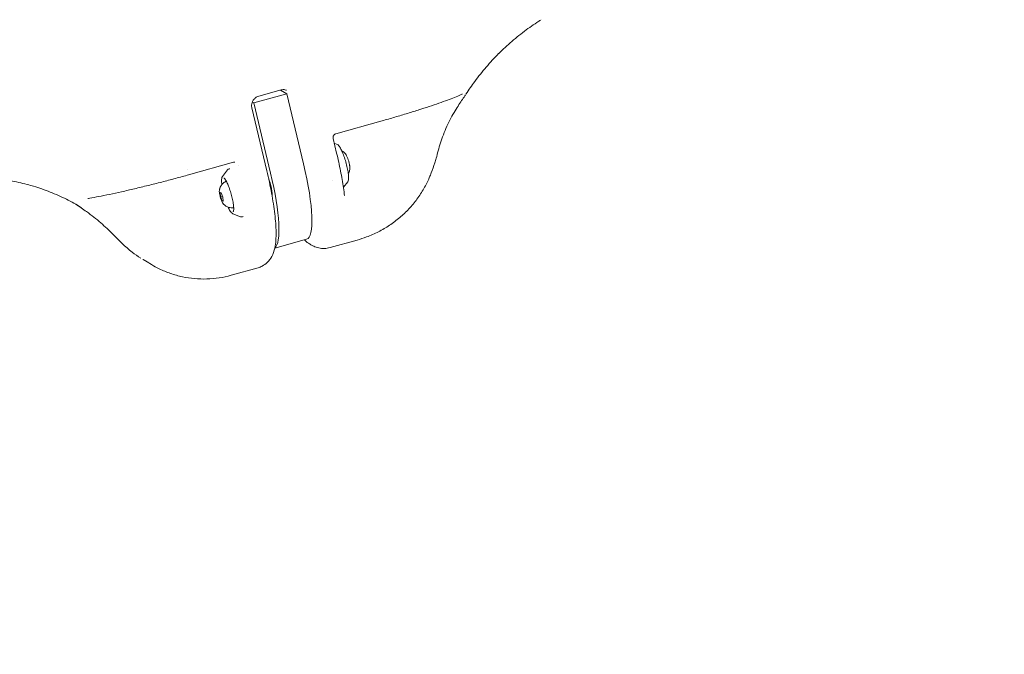
# Model space of a CAD drawing. Units: millimetres. Extents: x -2818 to 10119, y 3933 to 14915.
# Drawn here: x 7386 to 7922, y 8519 to 8865 of the extents above; entities that cross this region are included whole.
import ezdxf

# ---------------------------------------------------------------- set-up
doc = ezdxf.new("R2010")
doc.units = ezdxf.units.MM
doc.styles.get("Standard").update_dxf_attribs({"font": 'arial.ttf'})
doc.dimstyles.new('OLCU', dxfattribs={"dimtxt": 300, "dimasz": 225, "dimexe": 0.18, "dimexo": 0.0625, "dimgap": 80, "dimtad": 1, "dimdec": 0, "dimlfac": 0.1, "dimrnd": 5, "dimzin": 0, "dimdsep": 46, "dimtxsty": 'Standard', "dimcen": 0.09, "dimse1": 1, "dimse2": 1, "dimadec": 0, "dimazin": 0, "dimtfac": 1, "dimtdec": 0, "dimtofl": 0, "dimtmove": 0, "dimatfit": 3, "dimfxl": 1, "dimtolj": 1, "dimtzin": 0, "dimarcsym": 0})

# ---------------------------------------------------------------- blocks, each defined once
blk = doc.blocks.new('*D10')
at = {"color": 0, "lineweight": -2, "transparency": 16777216}
blk.add_line((-1768.08, 14602.12), (9970.92, 14602.12), dxfattribs=at)
at = {"color": 0, "transparency": 16777216}
for points in [[(-1768.08, 14620.46), (-1768.08, 14583.79), (-1878.08, 14602.12)], [(9970.92, 14620.46), (9970.92, 14583.79), (10080.92, 14602.12)]]:
    blk.add_solid(points, dxfattribs=at)
at = {"layer": 'Defpoints', "color": 0, "transparency": 16777216}
for p in [(10080.92, 14602.12), (-1878.08, 11641.09), (10080.92, 8519.15)]:
    blk.add_point(p, dxfattribs=at)
at = {"color": 0, "transparency": 16777216, "insert": (4101.42, 14784.24), "char_height": 200, "attachment_point": 5}
blk.add_mtext('\\A1;1195', dxfattribs=at)

msp = doc.modelspace()

# ---------------------------------------------------------------- linework, layer by layer
at = {"color": 0, "linetype": 'Continuous', "lineweight": 0}
for p, q in [((7527.98, 8826.44), (7515.85, 8823.05)), ((7527.79, 8826.38), (7531.22, 8824.33)), ((7513.26, 8819.31), (7531.22, 8824.33)), ((7531.22, 8824.33), (7540.27, 8786.16)), ((7512.11, 8816.7), (7520.24, 8782.45)), ((7512.37, 8819.85), (7513.26, 8819.31)), ((7513.26, 8819.31), (7522.32, 8781.15)), ((7557.87, 8802.59), (7582.29, 8809.41)), ((7558.27, 8792.07), (7556.38, 8800.03)), ((7558.63, 8796.76), (7557, 8797.39)), ((7477.69, 8780.21), (7502.11, 8787.02)), ((7496.08, 8779.3), (7498.79, 8782.83)), ((7556.03, 8777.31), (7556.03, 8777.31)), ((7564.3, 8776.46), (7561.95, 8773.41)), ((7495.1, 8768.39), (7494.81, 8770.61)), ((7494.81, 8770.61), (7495.4, 8770.47)), ((7495.1, 8768.39), (7496.07, 8768.66)), ((7495.99, 8766.03), (7495.1, 8768.39)), ((7495.4, 8770.47), (7496.28, 8768.1)), ((7496.28, 8768.1), (7496.57, 8765.88)), ((7495.99, 8766.03), (7496.53, 8766.18)), ((7496.57, 8765.88), (7495.99, 8766.03)), ((7501.74, 8758.99), (7505.89, 8757.38)), ((7524.57, 8740.24), (7541.92, 8745.08)), ((7542.97, 8742.97), (7543.55, 8742.59)), ((7544.26, 8742.16), (7544.92, 8741.8)), ((7554.67, 8740.55), (7569.37, 8744.65)), ((7455.1, 8732.74), (7452.83, 8734.1)), ((7455.1, 8732.74), (7457.37, 8731.38)), ((7500.81, 8725.51), (7515.51, 8729.61))]:
    msp.add_line(p, q, dxfattribs=at)
for centre, major_axis, ratio, start_param, end_param in [((7556.79, 8806.44), (1.08, -3.85), 0.192989, -0.001715, 0), ((7476.61, 8784.06), (1.08, -3.85), 0.192989, -0.004051, 0), ((7549.06, 8750.93), (-5.16, -8.56), 0.961423, -0.043525, 0.043525)]:
    msp.add_ellipse(centre, major_axis=major_axis, ratio=ratio, start_param=start_param, end_param=end_param, dxfattribs=at)
at = {"color": 0, "linetype": 'Continuous', "lineweight": 0, "extrusion": (0, 0, -1)}
for centre, major_axis, start_param, end_param in [((7503.01, 8785.77), (-2.15, 7.71), 1.655818, 1.655916), ((7528.48, 8793.24), (13.44, -48.16), -1.369689, 0), ((7520.62, 8775.21), (-2.15, 7.71), 1.144998, 2.739236), ((7510.52, 8788.23), (13.44, -48.16), -1.369689, -0.072251)]:
    msp.add_ellipse(centre, major_axis=major_axis, ratio=0.192989, start_param=start_param, end_param=end_param, dxfattribs=at)
at = {"color": 0, "linetype": 'Continuous', "lineweight": 0}
for points, knots in [([(7669.31, 8864.42), (7666.66, 8862.74), (7664.05, 8860.96), (7658.83, 8857.11), (7656.22, 8855.02), (7651.22, 8850.71), (7648.83, 8848.49), (7646.52, 8846.19)], [0.441839, 0.441839, 0.441839, 0.441839, 10.00761, 10.00761, 20.129211, 20.129211, 29.957511, 29.957511, 29.957511, 29.957511]), ([(7646.51, 8846.17), (7644.16, 8843.82), (7641.89, 8841.38), (7637.55, 8836.33), (7635.47, 8833.72), (7631.83, 8828.79), (7630.24, 8826.49), (7628.72, 8824.14)], [0, 0, 0, 0, 10.007988, 10.007988, 20.013779, 20.013779, 28.403808, 28.403808, 28.403808, 28.403808]), ([(7530.96, 8826.21), (7530.43, 8826.46), (7529.82, 8826.61), (7528.79, 8826.6), (7528.39, 8826.55), (7527.98, 8826.44)], [0, 0, 0, 0, 2.518886, 2.518886, 3.993807, 3.993807, 3.993807, 3.993807]), ([(7515.85, 8823.05), (7515.39, 8822.92), (7514.91, 8822.71), (7514.04, 8822.14), (7513.63, 8821.78), (7512.97, 8821), (7512.7, 8820.58), (7512.29, 8819.71), (7512.15, 8819.26), (7511.98, 8818.35), (7511.96, 8817.89), (7512.02, 8817.2), (7512.05, 8816.96), (7512.11, 8816.72)], [0, 0, 0, 0, 1.69083, 1.69083, 3.321668, 3.321668, 4.782389, 4.782389, 6.202554, 6.202554, 7.660124, 7.660124, 8.50982, 8.50982, 8.50982, 8.50982]), ([(7626.51, 8824.13), (7625.59, 8823.68), (7624.55, 8823.22), (7622.25, 8822.25), (7620.99, 8821.76), (7618.25, 8820.72), (7616.77, 8820.18), (7613.56, 8819.04), (7611.83, 8818.44), (7608.16, 8817.21), (7606.21, 8816.58), (7602.13, 8815.27), (7599.98, 8814.6), (7595.55, 8813.25), (7593.26, 8812.56), (7588.59, 8811.19), (7586.2, 8810.51), (7583.29, 8809.69), (7582.8, 8809.55), (7582.3, 8809.41)], [0, 0, 0, 0, 6.610858, 6.610858, 13.170984, 13.170984, 19.900414, 19.900414, 26.996832, 26.996832, 34.328046, 34.328046, 41.898426, 41.898426, 49.589612, 49.589612, 57.300397, 57.300397, 58.870127, 58.870127, 58.870127, 58.870127]), ([(7628.48, 8823.76), (7627.99, 8823), (7627.41, 8822.16), (7626.2, 8820.38), (7625.56, 8819.43), (7624.2, 8817.38), (7623.48, 8816.26), (7622, 8813.8), (7621.22, 8812.45), (7619.72, 8809.63), (7618.98, 8808.15), (7617.61, 8805.14), (7616.97, 8803.6), (7615.82, 8800.55), (7615.3, 8799.04), (7614.37, 8796.1), (7613.95, 8794.67), (7613.19, 8791.9), (7612.84, 8790.56), (7612.5, 8789.28)], [0, 0, 0, 0, 4.149623, 4.149623, 8.174913, 8.174913, 12.50446, 12.50446, 17.326966, 17.326966, 22.290722, 22.290722, 27.260388, 27.260388, 32.109173, 32.109173, 36.855113, 36.855113, 41.614679, 41.614679, 41.614679, 41.614679]), ([(7626.69, 8824.21), (7626.69, 8824.21), (7626.69, 8824.21), (7626.69, 8824.21), (7626.65, 8824.19), (7626.57, 8824.16), (7626.54, 8824.14), (7626.51, 8824.13)], [0.832023, 0.832023, 0.832023, 0.832023, 0.835706, 0.835706, 1.794554, 1.794554, 2.165631, 2.165631, 2.165631, 2.165631]), ([(7557.87, 8802.59), (7557.69, 8802.54), (7557.5, 8802.46), (7557.16, 8802.24), (7557.01, 8802.1), (7556.75, 8801.8), (7556.64, 8801.64), (7556.47, 8801.3), (7556.41, 8801.12), (7556.34, 8800.76), (7556.32, 8800.58), (7556.33, 8800.27), (7556.35, 8800.14), (7556.38, 8800.03)], [0, 0, 0, 0, 0.663344, 0.663344, 1.283656, 1.283656, 1.857216, 1.857216, 2.41843, 2.41843, 3.000163, 3.000163, 3.431416, 3.431416, 3.431416, 3.431416]), ([(7564.3, 8776.46), (7564.5, 8776.72), (7564.6, 8777.05), (7564.77, 8778.03), (7564.77, 8778.8), (7564.65, 8780.54), (7564.52, 8781.48), (7564.18, 8783.48), (7563.95, 8784.53), (7563.42, 8786.68), (7563.11, 8787.76), (7562.45, 8789.86), (7562.1, 8790.87), (7561.37, 8792.72), (7561, 8793.55), (7560.26, 8794.98), (7559.9, 8795.57), (7559.26, 8796.36), (7558.98, 8796.62), (7558.63, 8796.76)], [3.393527, 3.393527, 3.393527, 3.393527, 3.637877, 3.637877, 4.012598, 4.012598, 4.344429, 4.344429, 4.66925, 4.66925, 4.992309, 4.992309, 5.315414, 5.315414, 5.640424, 5.640424, 5.972724, 5.972724, 6.248046, 6.248046, 6.248046, 6.248046]), ([(7562.58, 8768.86), (7562.41, 8770.25), (7562.21, 8771.68), (7561.77, 8774.61), (7561.52, 8776.12), (7560.99, 8779.18), (7560.7, 8780.74), (7560.07, 8783.91), (7559.74, 8785.52), (7559.03, 8788.77), (7558.66, 8790.41), (7558.27, 8792.07)], [5.8257333, 5.8257333, 5.8257333, 5.8257333, 5.9172237, 5.9172237, 6.0087141, 6.0087141, 6.1002045, 6.1002045, 6.1916949, 6.1916949, 6.2831853, 6.2831853, 6.2831853, 6.2831853]), ([(7564.59, 8780.87), (7564.83, 8781.16), (7564.98, 8781.43), (7565.25, 8782), (7565.32, 8782.27), (7565.46, 8782.91), (7565.48, 8783.22), (7565.49, 8783.71), (7565.49, 8783.9), (7565.47, 8784.29), (7565.45, 8784.49), (7565.41, 8784.91), (7565.38, 8785.12), (7565.31, 8785.55), (7565.27, 8785.77), (7565.12, 8786.53), (7564.99, 8787.08), (7564.69, 8788.14), (7564.52, 8788.65), (7564.16, 8789.65), (7563.95, 8790.14), (7563.56, 8790.92), (7563.38, 8791.24), (7562.95, 8791.86), (7562.73, 8792.16), (7562.11, 8792.65), (7561.94, 8792.77), (7561.56, 8792.98), (7561.38, 8793.07), (7561.17, 8793.14)], [0.249088, 0.249088, 0.249088, 0.249088, 0.336695, 0.336695, 0.463845, 0.463845, 0.67922, 0.67922, 0.824599, 0.824599, 0.981262, 0.981262, 1.144472, 1.144472, 1.307539, 1.307539, 1.703864, 1.703864, 2.077908, 2.077908, 2.475994, 2.475994, 2.760547, 2.760547, 2.996718, 2.996718, 3.070958, 3.070958, 3.124015, 3.124015, 3.124015, 3.124015]), ([(7498.79, 8782.83), (7498.91, 8782.99), (7499.08, 8783.15), (7499.55, 8783.41), (7499.89, 8783.47), (7500.19, 8783.44), (7500.2, 8783.44), (7500.2, 8783.44)], [5.6843097, 5.6843097, 5.6843097, 5.6843097, 5.7807858, 5.7807858, 5.9052332, 5.9052332, 5.908436, 5.908436, 5.908436, 5.908436]), ([(7502.89, 8787.06), (7502.77, 8787.08), (7502.65, 8787.09), (7502.39, 8787.08), (7502.25, 8787.06), (7502.12, 8787.03)], [0, 0, 0, 0, 0.4906545, 0.4906545, 0.9876039, 0.9876039, 0.9876039, 0.9876039]), ([(7611.73, 8786.7), (7611.13, 8784.86), (7610.48, 8783.03), (7609.48, 8780.45), (7609.16, 8779.66), (7608.82, 8778.87)], [0, 0, 0, 0, 5.860158, 5.860158, 8.490283, 8.490283, 8.490283, 8.490283]), ([(7389.68, 8774.98), (7386.68, 8775.78), (7383.64, 8776.46), (7377.43, 8777.59), (7374.25, 8778.04), (7367.86, 8778.66), (7364.64, 8778.85), (7359.65, 8778.93), (7357.87, 8778.92), (7356.1, 8778.87)], [0, 0, 0, 0, 10.007171, 10.007171, 20.284114, 20.284114, 30.53911, 30.53911, 36.166002, 36.166002, 36.166002, 36.166002]), ([(7477.69, 8780.21), (7475.3, 8779.54), (7472.88, 8778.88), (7467.99, 8777.57), (7465.51, 8776.91), (7460.55, 8775.63), (7458.06, 8775), (7453.11, 8773.78), (7450.65, 8773.19), (7445.85, 8772.05), (7443.48, 8771.51), (7438.92, 8770.49), (7436.7, 8770.01), (7432.54, 8769.14), (7430.57, 8768.74), (7427, 8768.06), (7425.36, 8767.76), (7423.85, 8767.5)], [0, 0, 0, 0, 7.572206, 7.572206, 15.246296, 15.246296, 22.958363, 22.958363, 30.638421, 30.638421, 38.194172, 38.194172, 45.557431, 45.557431, 52.516461, 52.516461, 58.771331, 58.771331, 58.771331, 58.771331]), ([(7495.77, 8774.95), (7495.72, 8775.36), (7495.68, 8775.75), (7495.6, 8776.93), (7495.61, 8777.62), (7495.75, 8778.63), (7495.84, 8779), (7496.08, 8779.3)], [4.9265201, 4.9265201, 4.9265201, 4.9265201, 5.0766875, 5.0766875, 5.4089883, 5.4089883, 5.6843097, 5.6843097, 5.6843097, 5.6843097]), ([(7496.88, 8778.45), (7496.88, 8778.45), (7496.99, 8778.41), (7497.32, 8778.1), (7497.54, 8777.81), (7498.06, 8776.99), (7498.37, 8776.42), (7499.02, 8775.03), (7499.36, 8774.21), (7500.02, 8772.41), (7500.34, 8771.44), (7500.93, 8769.44), (7501.2, 8768.42), (7501.65, 8766.44), (7501.84, 8765.48), (7502.11, 8763.73), (7502.19, 8762.93), (7502.26, 8761.61), (7502.24, 8761.07), (7502.12, 8760.37), (7502.02, 8760.17), (7501.99, 8760.14), (7501.99, 8760.14), (7501.99, 8760.14)], [5.919586, 5.919586, 5.919586, 5.919586, 6.142006, 6.142006, 6.395769, 6.395769, 6.692324, 6.692324, 7.003702, 7.003702, 7.319481, 7.319481, 7.636463, 7.636463, 7.953077, 7.953077, 8.267252, 8.267252, 8.572907, 8.572907, 8.845665, 8.845665, 8.8777, 8.8777, 8.8777, 8.8777]), ([(7520.24, 8782.44), (7520.74, 8780.36), (7521.2, 8778.3), (7522.07, 8774.21), (7522.47, 8772.18), (7523.2, 8768.22), (7523.53, 8766.27), (7524.11, 8762.51), (7524.37, 8760.68), (7524.78, 8757.14), (7524.95, 8755.43), (7525.2, 8752.14), (7525.27, 8750.56), (7525.32, 8747.51), (7525.29, 8746.05), (7525.08, 8743.13), (7524.89, 8741.67), (7524.23, 8738.73), (7523.75, 8737.23), (7522.32, 8734.59), (7521.52, 8733.46), (7519.7, 8731.72), (7518.79, 8731.05), (7517.07, 8730.14), (7516.3, 8729.83), (7515.51, 8729.61)], [0.013378, 0.013378, 0.013378, 0.013378, 6.53802, 6.53802, 13.168181, 13.168181, 19.845294, 19.845294, 26.55006, 26.55006, 33.372206, 33.372206, 40.356526, 40.356526, 47.576661, 47.576661, 55.468615, 55.468615, 63.629117, 63.629117, 69.50108, 69.50108, 73.811309, 73.811309, 76.888538, 76.888538, 76.888538, 76.888538]), ([(7608.74, 8778.67), (7607.87, 8776.64), (7606.88, 8774.65), (7604.65, 8770.74), (7603.4, 8768.81), (7600.68, 8765.12), (7599.2, 8763.35), (7596.06, 8759.99), (7594.38, 8758.4), (7590.85, 8755.41), (7589, 8754.02), (7585.13, 8751.45), (7583.12, 8750.27), (7578.96, 8748.14), (7576.8, 8747.19), (7572.89, 8745.72), (7571.14, 8745.14), (7569.37, 8744.65)], [0.208358, 0.208358, 0.208358, 0.208358, 6.866427, 6.866427, 13.769025, 13.769025, 20.68446, 20.68446, 27.651265, 27.651265, 34.640065, 34.640065, 41.681623, 41.681623, 48.79086, 48.79086, 54.35244, 54.35244, 54.35244, 54.35244]), ([(7419.24, 8762.44), (7416.59, 8764.03), (7413.88, 8765.52), (7408.23, 8768.32), (7405.29, 8769.63), (7399.33, 8771.99), (7396.3, 8773.04), (7392.09, 8774.31), (7390.93, 8774.64), (7389.78, 8774.95)], [0, 0, 0, 0, 10.006816, 10.006816, 20.414604, 20.414604, 30.763684, 30.763684, 34.631701, 34.631701, 34.631701, 34.631701]), ([(7494.41, 8771.76), (7494.43, 8771.93), (7494.46, 8772.11), (7494.55, 8772.53), (7494.62, 8772.77), (7494.81, 8773.34), (7494.94, 8773.66), (7495.36, 8774.41), (7495.64, 8774.84), (7496.51, 8775.74), (7497.1, 8776.21), (7497.82, 8776.55)], [5.7423958, 5.7423958, 5.7423958, 5.7423958, 5.8221372, 5.8221372, 5.9018786, 5.9018786, 5.98162, 5.98162, 6.0613614, 6.0613614, 6.1411028, 6.1411028, 6.1411028, 6.1411028]), ([(7494.41, 8771.76), (7494.37, 8771.43), (7494.39, 8771.03), (7494.48, 8770.2), (7494.55, 8769.8), (7494.72, 8768.98), (7494.82, 8768.55), (7495.05, 8767.71), (7495.18, 8767.29), (7495.45, 8766.5), (7495.6, 8766.13), (7495.89, 8765.45), (7496.05, 8765.15), (7496.27, 8764.79), (7496.34, 8764.68), (7496.42, 8764.58)], [0.54079, 0.54079, 0.54079, 0.54079, 0.985297, 0.985297, 1.327369, 1.327369, 1.657503, 1.657503, 1.985141, 1.985141, 2.314608, 2.314608, 2.653288, 2.653288, 2.817598, 2.817598, 2.817598, 2.817598]), ([(7436.65, 8747.67), (7434.46, 8749.87), (7432.18, 8752), (7427.35, 8756.18), (7424.78, 8758.22), (7420.21, 8761.55), (7418.26, 8762.89), (7416.26, 8764.17)], [0, 0, 0, 0, 10.006275, 10.006275, 20.623806, 20.623806, 28.28907, 28.28907, 28.28907, 28.28907]), ([(7501.81, 8762.25), (7501.18, 8762.18), (7500.57, 8762.23), (7499.42, 8762.46), (7498.91, 8762.66), (7498.09, 8763.08), (7497.77, 8763.29), (7497.26, 8763.69), (7497.06, 8763.87), (7496.74, 8764.2), (7496.61, 8764.35), (7496.47, 8764.52), (7496.44, 8764.55), (7496.42, 8764.58)], [3.0668803, 3.0668803, 3.0668803, 3.0668803, 3.1305227, 3.1305227, 3.2073757, 3.2073757, 3.2871171, 3.2871171, 3.3668585, 3.3668585, 3.4465999, 3.4465999, 3.4655873, 3.4655873, 3.4655873, 3.4655873]), ([(7501.74, 8758.99), (7501.43, 8759.12), (7501.18, 8759.34), (7500.53, 8760.1), (7500.12, 8760.75), (7499.55, 8761.88), (7499.39, 8762.21), (7499.23, 8762.56)], [2.829791, 2.829791, 2.829791, 2.829791, 3.0741411, 3.0741411, 3.4488615, 3.4488615, 3.5875805, 3.5875805, 3.5875805, 3.5875805]), ([(7502.22, 8762.41), (7502.21, 8762.41), (7502.2, 8762.4), (7502.09, 8762.32), (7501.95, 8762.26), (7501.81, 8762.25)], [9.2356233, 9.2356233, 9.2356233, 9.2356233, 9.2432813, 9.2432813, 9.3500656, 9.3500656, 9.3500656, 9.3500656]), ([(7507.41, 8757.58), (7507.4, 8757.58), (7507.39, 8757.57), (7507.12, 8757.37), (7506.76, 8757.26), (7506.24, 8757.28), (7506.05, 8757.32), (7505.89, 8757.38)], [8.8907606, 8.8907606, 8.8907606, 8.8907606, 8.8959478, 8.8959478, 9.0309729, 9.0309729, 9.1129763, 9.1129763, 9.1129763, 9.1129763]), ([(7440.75, 8743.54), (7439.96, 8744.33), (7439.14, 8745.15), (7437.77, 8746.53), (7437.2, 8747.11), (7436.64, 8747.67)], [0.059611, 0.059611, 0.059611, 0.059611, 3.474425, 3.474425, 5.930145, 5.930145, 5.930145, 5.930145]), ([(7451.66, 8734.82), (7450.03, 8735.85), (7448.45, 8736.95), (7445.04, 8739.56), (7443.23, 8741.12), (7441.28, 8743.01), (7441.04, 8743.25), (7440.8, 8743.49)], [1.345453, 1.345453, 1.345453, 1.345453, 7.127031, 7.127031, 14.262634, 14.262634, 15.288081, 15.288081, 15.288081, 15.288081]), ([(7554.67, 8740.55), (7553.67, 8740.27), (7552.62, 8740.12), (7550.57, 8740.08), (7549.56, 8740.19), (7547.62, 8740.62), (7546.69, 8740.95), (7545.52, 8741.48), (7545.22, 8741.64), (7544.92, 8741.8)], [0, 0, 0, 0, 4.093372, 4.093372, 8.199237, 8.199237, 12.486938, 12.486938, 14.045912, 14.045912, 14.045912, 14.045912]), ([(7452.8, 8734.12), (7452.8, 8734.12), (7452.8, 8734.12), (7452.81, 8734.11), (7452.82, 8734.1), (7452.83, 8734.1)], [0.249984973, 0.249984973, 0.249984973, 0.249984973, 0.25, 0.25, 0.2504478752, 0.2504478752, 0.2504478752, 0.2504478752]), ([(7500.81, 8725.51), (7498.67, 8724.91), (7496.48, 8724.44), (7492.07, 8723.76), (7489.84, 8723.56), (7485.38, 8723.42), (7483.14, 8723.48), (7478.69, 8723.89), (7476.46, 8724.22), (7472.09, 8725.16), (7469.93, 8725.77), (7465.72, 8727.22), (7463.66, 8728.07), (7460.23, 8729.74), (7458.83, 8730.5), (7457.46, 8731.32)], [0, 0, 0, 0, 6.770466, 6.770466, 13.531461, 13.531461, 20.305137, 20.305137, 27.085437, 27.085437, 33.862399, 33.862399, 40.580198, 40.580198, 45.392502, 45.392502, 45.392502, 45.392502])]:
    msp.add_open_spline(points, degree=3, knots=knots, dxfattribs=at)
for points in [[(7669.68, 8864.65), (7669.69, 8864.65), (7669.69, 8864.66), (7669.7, 8864.66)], [(7646.51, 8846.17), (7646.51, 8846.17), (7646.51, 8846.17), (7646.51, 8846.17)], [(7626.51, 8824.13), (7626.51, 8824.13), (7626.51, 8824.13), (7626.51, 8824.13)], [(7628.48, 8823.76), (7628.49, 8823.77), (7628.49, 8823.78), (7628.5, 8823.79)], [(7556.38, 8800.03), (7556.38, 8800.03), (7556.38, 8800.03), (7556.38, 8800.03)], [(7612.49, 8789.26), (7612.25, 8788.38), (7612, 8787.53), (7611.74, 8786.72)], [(7476.9, 8783.28), (7476.9, 8783.28), (7476.9, 8783.28), (7476.9, 8783.28)], [(7611.73, 8786.7), (7611.73, 8786.71), (7611.74, 8786.71), (7611.74, 8786.72)], [(7520.24, 8782.45), (7520.24, 8782.45), (7520.24, 8782.45), (7520.24, 8782.45)], [(7608.82, 8778.87), (7608.82, 8778.87), (7608.82, 8778.87), (7608.82, 8778.86)], [(7389.68, 8774.98), (7389.68, 8774.98), (7389.68, 8774.98), (7389.68, 8774.98)], [(7497.82, 8776.55), (7497.95, 8776.62), (7498.11, 8776.64), (7498.25, 8776.62)], [(7423.85, 8767.5), (7423.41, 8767.43), (7423.01, 8767.34), (7422.73, 8767.26)], [(7423.85, 8767.5), (7423.85, 8767.5), (7423.85, 8767.5), (7423.85, 8767.5)], [(7562.59, 8768.82), (7562.6, 8768.79), (7562.6, 8768.77), (7562.6, 8768.77)], [(7440.8, 8743.49), (7440.79, 8743.49), (7440.79, 8743.49), (7440.79, 8743.49)], [(7542.89, 8743.02), (7542.09, 8743.57), (7541.39, 8744.15), (7540.74, 8744.75)], [(7542.97, 8742.97), (7542.97, 8742.97), (7542.97, 8742.97), (7542.97, 8742.97)], [(7544.92, 8741.8), (7544.92, 8741.8), (7544.92, 8741.8), (7544.92, 8741.8)], [(7457.37, 8731.37), (7457.4, 8731.36), (7457.43, 8731.34), (7457.46, 8731.32)]]:
    msp.add_open_spline(points, degree=3, dxfattribs=at)

# ---------------------------------------------------------------- dimensions: what is measured, and where the dimension line sits
dim = msp.add_linear_dim(base=(10080.92, 14602.12), p1=(-1878.08, 11641.09), p2=(10080.92, 8519.15), dimstyle='OLCU', override={"dimtxt": 200, "dimasz": 110})
dim.commit()
dim.dimension.update_dxf_attribs({"geometry": '*D10', "text_midpoint": (4101.42, 14784.24)})

doc.saveas('drawing.dxf')
